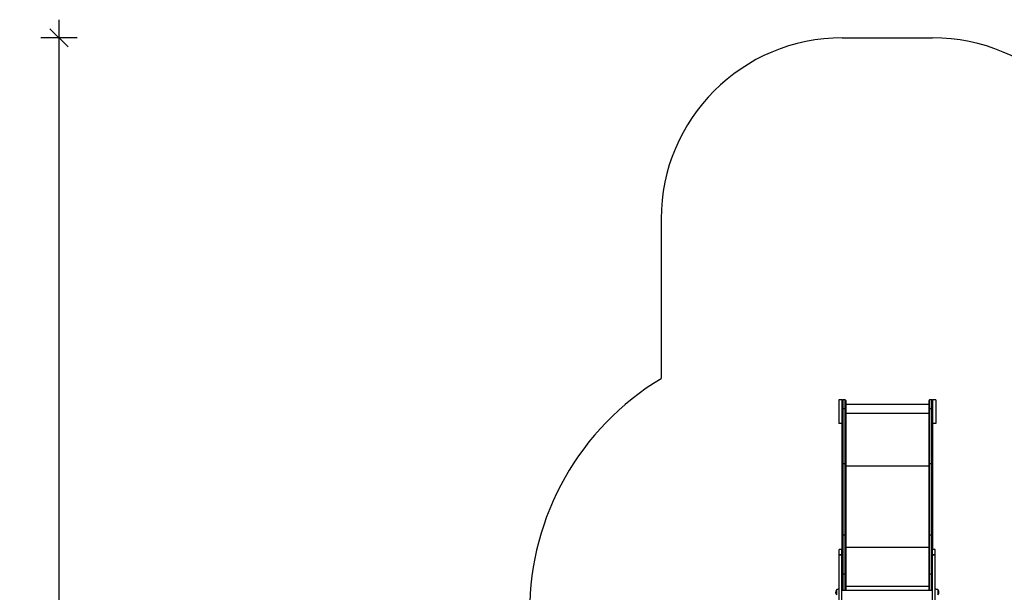
# Model space of a CAD drawing. Units: millimetres. Extents: x 26363 to 35444, y 17598 to 26676.
# Drawn here: x 26363 to 31798, y 23512 to 26676 of the extents above; entities that cross this region are included whole.
import ezdxf

# ---------------------------------------------------------------- set-up
doc = ezdxf.new("R2010")
doc.units = ezdxf.units.MM
doc.header["$PDSIZE"] = -1
doc.layers.get('0').update_dxf_attribs({"color": 1})
for name, color, linetype in [('SAFETY_AREA', 3, 'Continuous'), ('TIPTAP', 6, 'Continuous'), ('TIPTAP_DIM', 9, 'Continuous')]:
    doc.layers.add(name, color=color, linetype=linetype)
doc.styles.get("Standard").update_dxf_attribs({"font": 'arial.ttf'})
doc.dimstyles.new('0000000028386F98', dxfattribs={"dimscale": 100, "dimtxt": 1, "dimasz": 1, "dimexe": 1, "dimexo": 1, "dimgap": 1, "dimtad": 1, "dimdec": 0, "dimtxsty": 'Standard', "dimblk": 'OBLIQUE', "dimcen": 2.5, "dimdle": 1, "dimadec": 0, "dimazin": 0, "dimtfac": 1, "dimtdec": 0, "dimtmove": 0, "dimatfit": 3, "dimldrblk": 'OBLIQUE', "dimfxl": 0, "dimarcsym": 0})

# ---------------------------------------------------------------- blocks, each defined once
blk = doc.blocks.new('LM222-1_top')
at = {"layer": 'SAFETY_AREA'}
for p, q in [((-250, 4252), (248, 4252)), ((-1250, 3252), (-1250, 2368.9))]:
    blk.add_line(p, q, dxfattribs=at)
for centre, radius, start, end in [((-250, 3252), 1000, 90, 180), ((248, 3252), 1000, 0, 90), ((-476, 1084), 1500, 121.0643, 180)]:
    blk.add_arc(centre, radius, start, end, dxfattribs=at)
at = {"layer": 'TIPTAP'}
for p, q in [((-250, 2252), (-269, 2252)), ((-269, 2252), (-269, 2122)), ((-250, 2252), (-250, 2248.8)), ((-250, 2202.3), (-250, 2248.8)), ((-234, 2251.8), (-247, 2251.8)), ((-247, 2251.8), (-247, 2202.6)), ((-234, 2202.6), (-234, 2251.8)), ((-230.9, 2248.8), (-230.9, 2202.3)), ((229, 2202.3), (229, 2248.8)), ((245, 2251.8), (232, 2251.8)), ((232, 2251.8), (232, 2202.6)), ((245, 2202.6), (245, 2251.8)), ((267, 2252), (248, 2252)), ((248, 2252), (248, 2248.8)), ((248, 2248.8), (248, 2202.3)), ((267, 2252), (267, 2122)), ((-250, 1897.7), (-250, 2202.3)), ((-247, 2202.6), (-247, 1898.1)), ((-234, 2202.6), (-247, 2202.6)), ((-234, 1898.1), (-234, 2202.6)), ((229, 2226.9), (-230.9, 2226.9)), ((-230.9, 2202.3), (-230.9, 1897.7)), ((229, 2175.8), (-230.9, 2175.8)), ((229, 1897.7), (229, 2202.3)), ((232, 2202.6), (232, 1898.1)), ((245, 2202.6), (232, 2202.6)), ((245, 1898.1), (245, 2202.6)), ((248, 2202.3), (248, 1897.7)), ((-250, 2122), (-269, 2122)), ((267, 2122), (248, 2122)), ((-250, 1501.5), (-250, 1897.7)), ((-247, 1898.1), (-247, 1503.4)), ((-234, 1898.1), (-247, 1898.1)), ((-234, 1503.4), (-234, 1898.1)), ((-230.9, 1897.7), (-230.9, 1501.5)), ((229, 1886.2), (-230.9, 1886.2)), ((229, 1501.5), (229, 1897.7)), ((232, 1898.1), (232, 1503.4)), ((245, 1898.1), (232, 1898.1)), ((245, 1503.4), (245, 1898.1)), ((248, 1897.7), (248, 1501.5)), ((-250, 1287.5), (-250, 1501.5)), ((-247, 1503.4), (-247, 1289.4)), ((-234, 1503.4), (-247, 1503.4)), ((-234, 1289.4), (-234, 1503.4)), ((-230.9, 1501.5), (-230.9, 1287.5)), ((229, 1287.5), (229, 1501.5)), ((232, 1503.4), (232, 1289.4)), ((245, 1503.4), (232, 1503.4)), ((245, 1289.4), (245, 1503.4)), ((248, 1501.5), (248, 1424.5)), ((-251.9, 1424.5), (-267, 1424.5)), ((-267, 1398.1), (-267, 1424.5)), ((-251.9, 1398.1), (-251.9, 1424.5)), ((229, 1435.7), (-230.9, 1435.7)), ((263, 1424.5), (248, 1424.5)), ((248, 1398.1), (248, 1424.5)), ((263, 1398.1), (263, 1424.5)), ((-267, 1398.1), (-251.9, 1398.1)), ((-267, 1396.1), (-267, 1398.1)), ((-267, 1396.1), (-251.9, 1396.1)), ((-267, 1051.1), (-267, 1396.1)), ((-251.9, 1396.1), (-251.9, 1398.1)), ((-251.9, 1051.1), (-251.9, 1396.1)), ((248, 1398.1), (263, 1398.1)), ((248, 1396.1), (248, 1398.1)), ((248, 1396.1), (263, 1396.1)), ((248, 1051.1), (248, 1396.1)), ((263, 1396.1), (263, 1398.1)), ((263, 1051.1), (263, 1396.1)), ((-250, 1199.2), (-250, 1287.5)), ((-234, 1289.4), (-247, 1289.4)), ((-247, 1289.4), (-247, 1199.2)), ((-234, 1199.2), (-234, 1289.4)), ((-230.9, 1287.5), (-230.9, 1199.2)), ((229, 1199.2), (229, 1287.5)), ((245, 1289.4), (232, 1289.4)), ((232, 1289.4), (232, 1199.2)), ((245, 1199.2), (245, 1289.4)), ((-283, 1201.7), (-283, 1175.3)), ((248, 1199.2), (-251.9, 1199.2)), ((229, 1220), (-230.9, 1220)), ((279, 1175.3), (279, 1201.7))]:
    blk.add_line(p, q, dxfattribs=at)
at = {"layer": 'TIPTAP', "flags": 128}
for points in [[(-247, 1503.4), (-247.5, 1503.4), (-248.1, 1503.3), (-248.6, 1503.1), (-249.1, 1502.9), (-249.4, 1502.6), (-249.7, 1502.2), (-249.9, 1501.9), (-250, 1501.5)], [(-230.9, 1501.5), (-231, 1501.9), (-231.2, 1502.2), (-231.5, 1502.6), (-231.8, 1502.9), (-232.3, 1503.1), (-232.8, 1503.3), (-233.4, 1503.4), (-234, 1503.4)], [(232, 1503.4), (231.5, 1503.4), (230.9, 1503.3), (230.4, 1503.1), (229.9, 1502.9), (229.6, 1502.6), (229.3, 1502.2), (229.1, 1501.9), (229, 1501.5)], [(248, 1501.5), (248, 1501.9), (247.8, 1502.2), (247.5, 1502.6), (247.2, 1502.9), (246.7, 1503.1), (246.2, 1503.3), (245.6, 1503.4), (245, 1503.4)], [(-247, 1289.4), (-247.5, 1289.4), (-248.1, 1289.2), (-248.6, 1289.1), (-249.1, 1288.8), (-249.4, 1288.6), (-249.7, 1288.2), (-249.9, 1287.9), (-250, 1287.5)], [(-230.9, 1287.5), (-231, 1287.9), (-231.2, 1288.2), (-231.5, 1288.6), (-231.8, 1288.8), (-232.3, 1289.1), (-232.8, 1289.2), (-233.4, 1289.4), (-234, 1289.4)], [(232, 1289.4), (231.5, 1289.4), (230.9, 1289.2), (230.4, 1289.1), (229.9, 1288.8), (229.6, 1288.6), (229.3, 1288.2), (229.1, 1287.9), (229, 1287.5)], [(248, 1287.5), (248, 1287.9), (247.8, 1288.2), (247.5, 1288.6), (247.2, 1288.8), (246.7, 1289.1), (246.2, 1289.2), (245.6, 1289.4), (245, 1289.4)], [(-267, 1205.5), (-269.7, 1205.5), (-272.9, 1205.2), (-276.2, 1204.7), (-279.9, 1203.5), (-283, 1201.7)], [(279, 1201.7), (276.5, 1203.3), (273.4, 1204.4), (270.2, 1205), (266.4, 1205.4), (263, 1205.5)]]:
    blk.add_lwpolyline(points, dxfattribs=at)
at = {"layer": 'TIPTAP'}
for centre, radius, start, end in [((-247, 2248.8), 3, 90, 180), ((-234, 2248.8), 3, 0, 90), ((232, 2248.8), 3, 90, 180), ((245, 2248.8), 3, 0, 90), ((-247.7, 2195), 7.65, 84.435, 107.1594), ((-233.2, 2195), 7.65, 72.841, 95.5646), ((231.3, 2195), 7.65, 84.4351, 107.1592), ((245.8, 2195), 7.65, 72.8408, 95.5648), ((-247.7, 1890.4), 7.65, 84.4351, 107.1547), ((-233.2, 1890.4), 7.65, 72.8457, 95.5644), ((231.3, 1890.4), 7.65, 84.4353, 107.1545), ((245.8, 1890.4), 7.65, 72.8455, 95.5646), ((-263.8, 1188.5), 23.1, 145.7945, 214.2055), ((259.9, 1188.5), 23.1, 325.7945, 34.2055)]:
    blk.add_arc(centre, radius, start, end, dxfattribs=at)
blk = doc.blocks.new('_Oblique')
at = {"color": 0, "linetype": 'ByBlock', "lineweight": -2}
blk.add_line((-0.5, -0.5), (0.5, 0.5), dxfattribs=at)
blk = doc.blocks.new('*D16')
at = {"layer": 'Defpoints', "color": 0}
for p in [(30904.2, 26575.9), (26579.7, 18392.4), (30777.2, 18392.4)]:
    blk.add_point(p, dxfattribs=at)
at = {"layer": 'TIPTAP_DIM', "color": 0, "linetype": 'ByBlock', "lineweight": -2}
for p, q in [((26579.7, 26675.9), (26579.7, 18292.4)), ((26679.7, 26575.9), (26479.7, 26575.9)), ((26679.7, 18392.4), (26479.7, 18392.4))]:
    blk.add_line(p, q, dxfattribs=at)
at = {"layer": 'TIPTAP_DIM', "color": 0, "lineweight": -2, "xscale": 100, "yscale": 100, "zscale": 100}
for p, rotation in [((26579.7, 26575.9), 90), ((26579.7, 18392.4), 270)]:
    blk.add_blockref('_Oblique', p, dxfattribs=dict(at, rotation=rotation))
at = {"layer": 'TIPTAP_DIM', "color": 0, "insert": (26428.6, 22484.2), "char_height": 100, "attachment_point": 5, "rotation": 90}
blk.add_mtext('8183', dxfattribs=at)

msp = doc.modelspace()

# ---------------------------------------------------------------- block references
at = {"layer": 'TIPTAP_DIM'}
msp.add_blockref('LM222-1_top', (31154.1, 22323.8), dxfattribs=at)

# ---------------------------------------------------------------- dimensions: what is measured, and where the dimension line sits
dim = msp.add_linear_dim(base=(26579.7413, 18392.414), p1=(30904.1542, 26575.8872), p2=(30777.1542, 18392.414), angle=90, dimstyle='0000000028386F98', dxfattribs=at)
dim.commit()
dim.dimension.update_dxf_attribs({"geometry": '*D16', "text_midpoint": (26428.6499, 22484.1506)})

doc.saveas('drawing.dxf')
